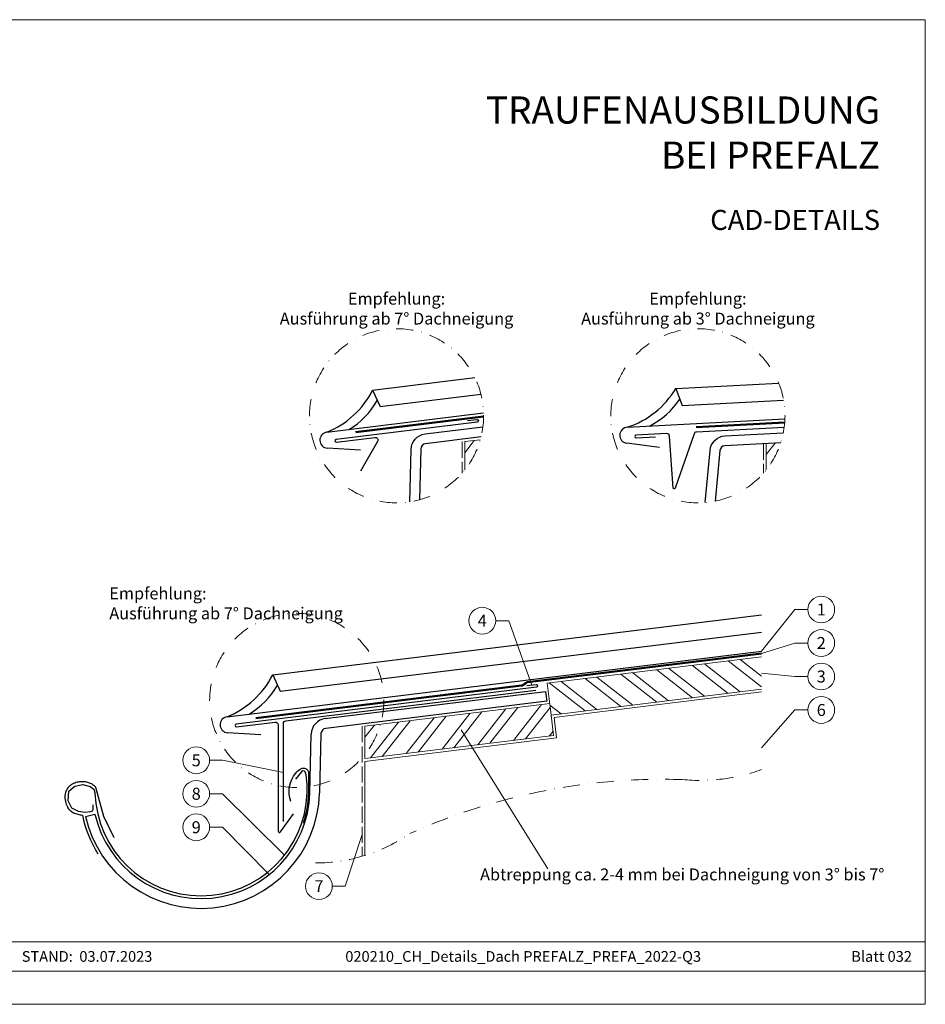
# Model space of a CAD drawing. Units: millimetres. Extents: x 0 to 49754, y 0 to 1470.
# Drawn here: x 32733 to 33409, y 0 to 735 of the extents above; entities that cross this region are included whole.
import ezdxf
from ezdxf.enums import TextEntityAlignment as Align

# ---------------------------------------------------------------- set-up
doc = ezdxf.new("R2010")
doc.units = ezdxf.units.MM
for name, pattern in [('ACAD_ISO02W100', [15, 12, -3]), ('STRICHPUNKT', [25.4, 12.7, -6.35, 0, -6.35]), ('Trennlage', [30, 12, -18])]:
    doc.linetypes.add(name, pattern=pattern)
for name, color, linetype, lineweight, true_color in [('01_PREFA-Dachprodukt', 12, 'Continuous', 25, 0xe1000f), ('01_PREFA-Lochblech', 11, 'Continuous', 15, 0xff7f7f), ('02_Kantteile', 11, 'Continuous', 25, 0xff7f7f), ('04_Trennlage', 251, 'Continuous', 25, 0x505f69), ('04_Trennlage_Linie', 251, 'Continuous', 0, 0x505f69), ('06_Holz', 252, 'Continuous', 15, 0x8296a0), ('06_Holzschfraffur', 254, 'Continuous', 13, 0xdce6eb), ('08_Bemassung', 251, 'Continuous', 5, 0x505f69), ('10_Blattrahmen', 18, 'Continuous', 20, 0x000000), ('99_Text_1_DE', 12, 'Continuous', 25, 0xe1000f), ('99_Text_3_DE', 251, 'Continuous', 5, 0x505f69)]:
    doc.layers.add(name, color=color, linetype=linetype, lineweight=lineweight, true_color=true_color)
doc.layers.add('1 Produkte PREFA', color=10, linetype='Continuous')
doc.layers.add('99_Text_2_DE', color=7, linetype='Continuous')
doc.layers.add('Beschriftung', color=252, linetype='Continuous', lineweight=13)
doc.styles.add('Arial', font='arial.ttf')
doc.styles.add('PREFA_Standard', font='arial.ttf', dxfattribs={"height": 20})

msp = doc.modelspace()

# ---------------------------------------------------------------- hatches: boundary and pattern name
at = {"layer": '06_Holzschfraffur'}
h = msp.add_hatch(dxfattribs=at)
h.set_pattern_fill('ANSI32', color=256, scale=2, angle=187, style=0)
h.set_pattern_definition([(232, (41022.266, 1097.189), (15.011605, -11.72835), []), (232, (41013.353, 1096.094), (15.011605, -11.72835), [])])
edge = h.paths.add_edge_path()
edge.add_arc((33014.184, 439.32), 65, 321.550826, 344.040825)
edge.add_line((33076.679, 421.449), (33065.09, 420.026))
edge.add_line((33065.09, 420.026), (33065.09, 398.902))
h = msp.add_hatch(dxfattribs=at)
h.set_pattern_fill('ANSI32', color=256, scale=2, angle=187, style=0)
h.set_pattern_definition([(232, (41247.266, 1095.765), (15.011605, -11.72835), []), (232, (41238.353, 1094.67), (15.011605, -11.72835), [])])
edge = h.paths.add_edge_path()
edge.add_arc((33262.217, 426.943), 39.537, 314.827782, 348.665469)
edge.add_line((33300.983, 419.172), (33290.09, 418.601))
edge.add_line((33290.09, 418.601), (33290.09, 398.902))
h = msp.add_hatch(dxfattribs=at)
h.set_pattern_fill('ANSI32', color=256, scale=2, angle=277, style=0)
h.set_pattern_definition([(322, (36548.682, 6616.876), (11.72835, 15.011605), []), (322, (36549.777, 6607.963), (11.72835, 15.011605), [])])
h.paths.add_polyline_path([(33286.628, 235.148), (33286.628, 259.328), (33126.668, 239.687), (33129.592, 215.866)])
h = msp.add_hatch(dxfattribs=at)
h.set_pattern_fill('ANSI32', color=256, scale=2, angle=187, style=0)
h.set_pattern_definition([(232, (40947.73, 884.731), (15.011605, -11.72835), []), (232, (40938.817, 883.637), (15.011605, -11.72835), [])])
h.paths.add_polyline_path([(32990.553, 207.568), (32990.553, 183.388), (33131.456, 200.689), (33128.531, 224.51)])

# ---------------------------------------------------------------- linework, layer by layer
at = {"layer": '01_PREFA-Dachprodukt'}
for p, q in [((32996.303, 458.459), (33001.86, 446.14)), ((33222.653, 459.696), (33227.35, 447.024)), ((32921.766, 246.002), (32927.324, 233.683))]:
    msp.add_line(p, q, dxfattribs=at)
for centre, radius, start, end in [((32937.393, 488.292), 66.033, 292.061384, 333.142146), ((33165.934, 493.509), 66.033, 288.117922, 329.198684), ((32948.349, 479.861), 59.101, 300.791951, 330.488188), ((33176.284, 484.345), 59.101, 296.84849, 326.544726), ((32862.856, 275.834), 66.033, 292.061384, 333.142146), ((32873.812, 267.404), 59.101, 300.791951, 330.488188)]:
    msp.add_arc(centre, radius, start, end, dxfattribs=at)
at = {"layer": '01_PREFA-Lochblech', "linetype": 'ACAD_ISO02W100'}
for p, q in [((33063.09, 420.026), (33063.09, 396.504)), ((33288.09, 418.497), (33288.09, 396.504)), ((32988.553, 207.568), (32988.553, 110.535))]:
    msp.add_line(p, q, dxfattribs=at)
at = {"layer": '02_Kantteile'}
for p, q in [((32960.985, 213.299), (33125.414, 233.488)), ((33125.414, 233.488), (33126.302, 226.251)), ((33126.302, 226.251), (32961.264, 205.987)), ((32949.448, 157.703), (32950.451, 201.662)), ((32957.753, 202.108), (32956.74, 157.703)), ((32781.896, 140.228), (32789, 141.872))]:
    msp.add_line(p, q, dxfattribs=at)
for points in [[(33067.258, 435.771), (33074.214, 436.552, -1), (33074.437, 434.565), (32969.034, 421.623, 1), (32969.278, 419.638), (32998.056, 423.171, -0.6188188), (33000.031, 420.186), (32987.253, 398.053)], [(33024.097, 375.081), (33024.988, 414.12, -0.3723613), (33035.522, 425.757), (33078.656, 431.053)], [(33303.599, 430.617), (33238.057, 427.182, 0.3047841), (33236.273, 425.842), (33222.126, 385.212, -0.8151662), (33220.766, 385.393), (33218.015, 424.166, 0.4088128), (33215.916, 426.021), (33192.909, 424.816, 1), (33193.014, 422.818), (33207.491, 423.577)], [(33244.592, 374.546), (33248.203, 413.427, -0.3723613), (33259.524, 424.301), (33302.922, 426.576)], [(33077.238, 423.532), (33035.801, 418.444, 0.3723613), (33032.289, 414.565), (33031.425, 376.649)], [(33300.983, 419.172), (33259.292, 416.987, 0.3723613), (33255.518, 413.363), (33252.011, 375.599)], [(33111.415, 237.887), (33118.371, 238.669, -1), (33118.595, 236.681), (32894.497, 209.165, 1), (32894.741, 207.18), (32923.519, 210.714, -0.4504672), (32925.763, 208.729), (32925.763, 129.22, 0.7300768), (32927.577, 128.64), (32937.188, 142.129)], [(32935.275, 151.433, -0.2667548), (32938.936, 172.62, -0.092779), (32942.123, 175.413, -0.008851), (32943.147, 175.994, -0.06923), (32943.817, 176.247, -0.078464), (32944.987, 176.324, -0.069961), (32946.122, 176.058, -0.062579), (32947.034, 175.566, -0.09361), (32947.809, 174.757, -0.080703), (32948.322, 173.598, -0.004766), (32948.407, 173.258), (32948.407, 157.735, -0.072114), (32944.404, 135.057)], [(32803.236, 124.276), (32795.586, 140.295), (32789.744, 161.822, 0.048174), (32788.219, 163.329, 0.04778), (32786.426, 164.524, 0.061445), (32783.627, 165.609, 0.046774), (32780.012, 166.168, 0.062395), (32776.634, 165.949, 0.054375), (32773.059, 164.852, 0.084239), (32769.976, 162.855, 0.085036), (32767.741, 159.966, 0.101297), (32766.624, 156.18, 0.076993), (32766.948, 151.477, 0.05766), (32768.395, 147.355, 0.100713), (32770.263, 144.915, 0.059375), (32773.072, 143.003, 0.062153), (32776.158, 141.858, 0.022296), (32779.591, 141.211, 0.087626), (32791.139, 112.429, 0.087626)]]:
    msp.add_lwpolyline(points, format="xyb", dxfattribs=at)
for centre, radius, start, end in [((32962.448, 201.389), 12, 97, 178.693535), ((32961.752, 202.017), 4, 96.999999, 178.693535), ((32868.195, 160.201), 88.58, 193.031593, 358.38356), ((32868.197, 160.203), 81.29, 193.032602, 358.237199)]:
    msp.add_arc(centre, radius, start, end, dxfattribs=at)
at = {"layer": '04_Trennlage', "linetype": 'Trennlage', "ltscale": 0.5, "const_width": 1}
for points in [[(32983.606, 427.011), (33079.182, 438.746)], [(33237.87, 430.748), (33303.983, 434.213)]]:
    msp.add_lwpolyline(points, dxfattribs=at)
msp.add_lwpolyline([(32909.069, 213.546), (33107.507, 237.911, 0.1316525), (33108.707, 238.395), (33110.717, 239.91, -0.1316525), (33111.917, 240.395), (33286.628, 261.847)], format="xyb", dxfattribs=at)
at = {"layer": '04_Trennlage_Linie', "ltscale": 5}
for points in [[(32983.545, 427.507), (33079.184, 439.25)], [(32983.667, 426.514), (33079.175, 438.241)], [(33237.844, 431.248), (33304.021, 434.716)], [(33237.897, 430.249), (33303.942, 433.71)]]:
    msp.add_lwpolyline(points, dxfattribs=at)
for points in [[(32909.008, 214.042), (33107.446, 238.407, 0.1316525), (33108.406, 238.795), (33110.416, 240.31, -0.1316525), (33111.856, 240.891), (33286.628, 262.35)], [(32909.13, 213.049), (33107.568, 237.414, 0.1316525), (33109.008, 237.996), (33111.018, 239.511, -0.1316525), (33111.978, 239.899), (33286.628, 261.343)]]:
    msp.add_lwpolyline(points, format="xyb", dxfattribs=at)
at = {"layer": '06_Holz'}
for points in [[(33076.679, 421.449), (33065.09, 420.026), (33065.09, 398.902)], [(33300.983, 419.172), (33290.09, 418.601), (33290.09, 398.902)], [(33286.628, 259.328), (33126.668, 239.687), (33129.592, 215.866), (33286.628, 235.148)], [(33286.628, 233.133), (33131.821, 214.125), (33133.685, 198.947), (32990.553, 181.373), (32990.553, 111.141)]]:
    msp.add_lwpolyline(points, dxfattribs=at)
msp.add_lwpolyline([(33128.531, 224.51), (32990.553, 207.568), (32990.553, 183.388), (33131.456, 200.689)], close=True, dxfattribs=at)
at = {"layer": '08_Bemassung'}
for p, q in [((33311.554, 294.702), (33286.628, 263.623)), ((33321.261, 294.702), (33311.554, 294.702)), ((33088.183, 286.375), (33097.889, 286.375)), ((33097.889, 286.375), (33115.245, 238.317)), ((33311.554, 269.702), (33286.628, 261.847)), ((33321.261, 269.702), (33311.554, 269.702)), ((33311.554, 244.702), (33286.628, 247.238)), ((33321.261, 244.702), (33311.554, 244.702)), ((33311.554, 219.702), (33286.628, 191.521)), ((33321.261, 219.702), (33311.554, 219.702)), ((33127.002, 101.096), (33062.462, 204.87)), ((32874.614, 182.151), (32884.321, 182.151)), ((32884.321, 182.151), (32929.712, 173.1)), ((32874.614, 157.151), (32884.321, 157.151)), ((32884.321, 157.151), (32930.611, 111.437)), ((32874.614, 132.151), (32884.321, 132.151)), ((32884.321, 132.151), (32919.13, 96.848)), ((32975.932, 88.18), (32988.553, 126.881)), ((32966.226, 88.18), (32975.932, 88.18))]:
    msp.add_line(p, q, dxfattribs=at)
at = {"layer": '08_Bemassung', "linetype": 'STRICHPUNKT'}
for centre in [(33014.184, 439.32), (33239.184, 439.32), (32939.648, 226.863)]:
    msp.add_circle(centre, 65, dxfattribs=at)
at = {"layer": '08_Bemassung'}
for centre in [(33331.257, 294.702), (33078.187, 286.375), (33331.257, 269.702), (33331.257, 244.702), (33331.257, 219.702), (32864.618, 182.151), (32864.618, 157.151), (32864.618, 132.151), (32956.23, 88.18)]:
    msp.add_circle(centre, 9.996, dxfattribs=at)
at = {"layer": '1 Produkte PREFA'}
for p, q in [((32996.303, 458.459), (33072.6, 467.827)), ((33222.653, 459.696), (33299.401, 463.794)), ((33001.86, 446.14), (33077.167, 455.387)), ((33227.35, 447.024), (33303.114, 451.069)), ((32962.195, 427.093), (33079.149, 441.454)), ((33186.468, 430.75), (33304.144, 437.033)), ((32987.289, 413.565), (32962.542, 415.15)), ((33210.573, 415.528), (33185.994, 418.811)), ((32921.766, 246.002), (33286.628, 290.801)), ((32927.324, 233.683), (33286.628, 277.8)), ((32887.658, 214.636), (33286.628, 263.623)), ((32912.753, 201.108), (32888.006, 202.693))]:
    msp.add_line(p, q, dxfattribs=at)
for points in [[(32929.712, 136.495), (32929.712, 209.705, -0.3788661), (32931.468, 211.69), (33118.104, 234.606)], [(32787.443, 148.987), (32787.393, 146.836), (32787.343, 145.086), (32786.842, 144.186), (32786.492, 143.836), (32785.742, 143.636), (32781.539, 143.186), (32776.635, 143.886), (32771.632, 146.486), (32768.98, 151.937), (32769.58, 158.988), (32773.883, 162.938), (32779.887, 164.088), (32785.441, 162.688), (32788.143, 160.488), (32789.027, 157.767, 0.9696975), (32947.366, 157.767), (32947.366, 163.995), (32946.659, 171.338), (32946.063, 173.62), (32945.369, 174.116), (32944.276, 174.215), (32943.184, 173.62), (32938.816, 168.063)]]:
    msp.add_lwpolyline(points, format="xyb", dxfattribs=at)
for centre, start, end in [((32962.926, 421.138), 97, 266.334422), ((33186.788, 424.758), 93.056538, 262.39096), ((32888.389, 208.681), 97, 266.334422)]:
    msp.add_arc(centre, 6, start, end, dxfattribs=at)
at = {"layer": '10_Blattrahmen'}
for p, q in [((33408.935, 46.757), (32413.167, 46.757)), ((32413.167, 24.752), (33408.935, 24.752))]:
    msp.add_line(p, q, dxfattribs=at)
msp.add_lwpolyline([(33408.935, 0), (33408.935, 734.999), (32369.436, 734.999), (32369.436, 0)], close=True, dxfattribs=at)
at = {"layer": 'Beschriftung', "linetype": 'STRICHPUNKT'}
msp.add_lwpolyline([(32953.572, 105.503, 0.1524456), (33024.174, 127.541, -0.1137001), (33227.415, 167.768, 0.1125977), (33286.628, 175.228, 0.1125977)], format="xyb", dxfattribs=at)

# ---------------------------------------------------------------- texts
at = {"layer": '08_Bemassung', "style": 'PREFA_Standard'}
for s, p in [('1', (33331.257, 294.702)), ('4', (33078.187, 286.375)), ('2', (33331.257, 269.702)), ('3', (33331.257, 244.702)), ('6', (33331.257, 219.702)), ('5', (32864.618, 182.151)), ('8', (32864.618, 157.151)), ('9', (32864.618, 132.151)), ('7', (32956.23, 88.18))]:
    msp.add_text(s, height=8.925, dxfattribs=at).set_placement(p, align=Align.MIDDLE_CENTER)
at = {"layer": '99_Text_1_DE', "insert": (33375.155, 650.738), "char_height": 20.2222, "attachment_point": 6, "style": 'Arial'}
msp.add_mtext_dynamic_manual_height_columns('TRAUFENAUSBILDUNG^JBEI PREFALZ', width=878.52713, gutter_width=12.5, heights=[0], dxfattribs=at)
at = {"layer": '99_Text_2_DE', "style": 'Arial'}
for s, width, insert, char_height, attachment_point in [('CAD-DETAILS', 878.52713, (33375.155, 585.536), 15, 6), ('STAND:  03.07.2023', 133.14851, (32783.118, 35.738), 8, 5), ('020210_CH_Details_Dach PREFALZ_PREFA_2022-Q3', 328.52993, (33108.722, 35.738), 8, 5), ('Blatt 032', 231.06872, (33398.935, 35.738), 8, 6)]:
    msp.add_mtext_dynamic_manual_height_columns(s, width=width, gutter_width=12.5, heights=[0], dxfattribs=dict(at, insert=insert, char_height=char_height, attachment_point=attachment_point))
at = {"layer": '99_Text_3_DE', "style": 'PREFA_Standard'}
msp.add_text('Abtreppung ca. 2-4 mm bei Dachneigung von 3° bis 7°', height=8.925, dxfattribs=at).set_placement((33076.542, 96.948), align=Align.MIDDLE_LEFT)
at = {"layer": '99_Text_3_DE', "char_height": 8.925, "style": 'PREFA_Standard'}
for s, insert, attachment_point in [('Empfehlung:^JAusführung ab 7° Dachneigung', (33014.184, 519.32), 5), ('Empfehlung:^JAusführung ab 3° Dachneigung', (33239.184, 519.32), 5), ('Empfehlung:^JAusführung ab 7° Dachneigung', (32799.725, 311.187), 1)]:
    msp.add_mtext_dynamic_manual_height_columns(s, width=177.22637, gutter_width=12.5, heights=[0], dxfattribs=dict(at, insert=insert, attachment_point=attachment_point))

doc.saveas('drawing.dxf')
